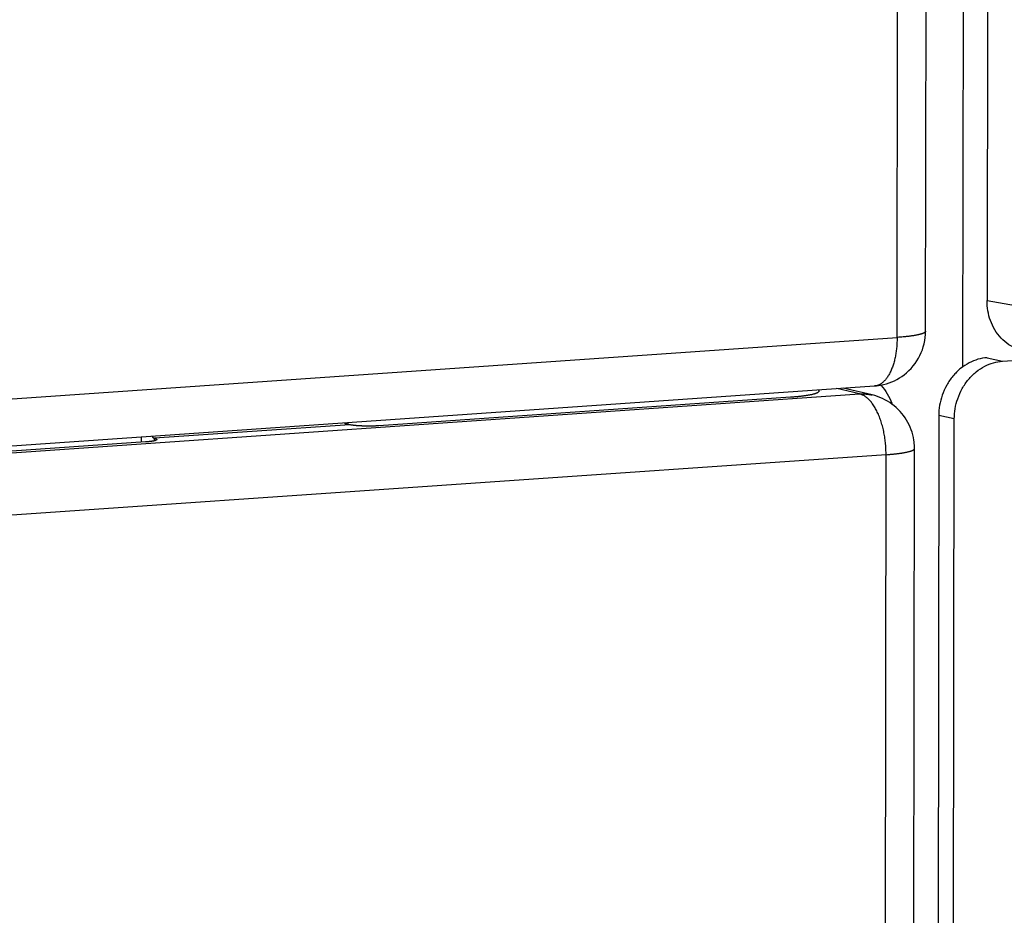
# Model space of a CAD drawing. Extents: x 61 to 4140, y 67 to 2910.
# Drawn here: x 474 to 519, y 2437 to 2477 of the extents above; entities that cross this region are included whole.
import ezdxf

# ---------------------------------------------------------------- set-up
doc = ezdxf.new("R2010")
doc.units = 0
doc.header["$MEASUREMENT"] = 0
for name, color, linetype in [('V1L204', 7, 'CONTINUOUS'), ('V1L219', 7, 'CONTINUOUS'), ('V1L226', 7, 'CONTINUOUS')]:
    doc.layers.add(name, color=color, linetype=linetype)

msp = doc.modelspace()

# ---------------------------------------------------------------- linework, layer by layer
at = {"layer": 'V1L204', "color": 1, "linetype": 'Continuous'}
for p, q in [((518.30323, 2703.7422), (517.95784, 2464.4904)), ((515.15895, 2463.0944), (515.50378, 2701.9533)), ((422.9753, 2454.3756), (512.83182, 2460.604)), ((479.46757, 2458.2914), (479.46721, 2458.0423))]:
    msp.add_line(p, q, dxfattribs=at)
at = {"layer": 'V1L204', "color": 18, "linetype": 'Continuous'}
for p, q in [((518.66169, 2461.7338), (520.05678, 2461.8305)), ((512.72903, 2460.1955), (511.41094, 2460.5055)), ((509.00848, 2460.0899), (490.28954, 2458.7924)), ((515.76002, 2459.2591), (515.70132, 2418.5996)), ((516.40818, 2418.4431), (516.46688, 2459.1027)), ((488.88063, 2458.879), (488.76675, 2458.8711)), ((479.65873, 2458.0555), (455.12527, 2456.355)), ((514.62026, 2432.5897), (514.65659, 2457.7583))]:
    msp.add_line(p, q, dxfattribs=at)
for points in [[(510.265, 2460.4261), (510.28087, 2460.413, -0.03385397), (510.29264, 2460.3998, -0.04528864), (510.30016, 2460.3864, -0.06080666), (510.30347, 2460.3729, -0.07664685), (510.30224, 2460.3593, -0.08131246), (510.29659, 2460.3457, -0.07056283), (510.2863, 2460.3321, -0.05323288), (510.2715, 2460.3184, -0.0389836), (510.25202, 2460.3049, -0.02820852), (510.22805, 2460.2914, -0.0211636), (510.19947, 2460.2781, -0.01611369), (510.16651, 2460.2649, -0.01273255), (510.12912, 2460.252, -0.01021375), (510.08756, 2460.2393, -0.00843588), (510.04181, 2460.2269, -0.00702323), (509.99224, 2460.2148, -0.00595834), (509.93887, 2460.2031, -0.00516203), (509.88194, 2460.1917, -0.00457734), (509.8215, 2460.1807, -0.00393229), (509.75833, 2460.1701, -0.00331952), (509.69273, 2460.16, -0.00324528), (509.62327, 2460.1503, -0.00339207), (509.54951, 2460.1408, -0.0024089), (509.47874, 2460.1323, -0.00095757), (509.41353, 2460.1248, -0.00290687), (509.32678, 2460.1162, -0.00433109), (509.18984, 2460.1045, -0.00200038), (509.00848, 2460.0899, -0.0010507)], [(488.71433, 2458.9323), (488.71601, 2458.9298, 0.00178954), (488.7177, 2458.9274, 0.00181644), (488.71939, 2458.925, 0.00183929), (488.72109, 2458.9226, 0.0018558), (488.72279, 2458.9202, 0.00187588), (488.7245, 2458.9179, 0.00189561), (488.72622, 2458.9156, 0.00191711), (488.72794, 2458.9133, 0.00193663), (488.72966, 2458.9111, 0.0019587), (488.73139, 2458.9089, 0.00197925), (488.73313, 2458.9067, 0.00200153), (488.73487, 2458.9046, 0.00202129), (488.73661, 2458.9024, 0.00204593), (488.73836, 2458.9004, 0.00207079), (488.74011, 2458.8983, 0.00208976), (488.74187, 2458.8963, 0.00209901), (488.74363, 2458.8943, 0.002141), (488.74539, 2458.8923, 0.00220617), (488.74716, 2458.8904, 0.00217074), (488.74893, 2458.8885, 0.0020507), (488.75069, 2458.8866, 0.00228232), (488.75248, 2458.8848, 0.00274453), (488.75431, 2458.8829, 0.00212249), (488.75603, 2458.8812, 0.00075746), (488.75759, 2458.8796, 0.00301061), (488.7596, 2458.8777, 0.00529091), (488.76269, 2458.8749, 0.0026571), (488.76675, 2458.8712, 0.00142922)], [(488.95662, 2458.8394), (488.95623, 2458.8395, -0.00036907), (488.95585, 2458.8396, -0.00036464), (488.95546, 2458.8396, -0.00036075), (488.95508, 2458.8397, -0.00035777), (488.95468, 2458.8398, -0.00035442), (488.95429, 2458.8399, -0.0003512), (488.9539, 2458.84, -0.00034782), (488.9535, 2458.8401, -0.00034475), (488.9531, 2458.8402, -0.00034152), (488.9527, 2458.8404, -0.00033858), (488.9523, 2458.8405, -0.00033533), (488.95189, 2458.8406, -0.00033226), (488.95149, 2458.8407, -0.00032941), (488.95108, 2458.8408, -0.00032717), (488.95067, 2458.8409, -0.00032334), (488.95025, 2458.841, -0.00031862), (488.94984, 2458.8411, -0.00031849), (488.94942, 2458.8412, -0.00032224), (488.949, 2458.8413, -0.00031011), (488.94858, 2458.8415, -0.00028708), (488.94816, 2458.8416, -0.00031443), (488.94773, 2458.8417, -0.00037164), (488.94729, 2458.8418, -0.00027873), (488.94687, 2458.8419, -0.00009418), (488.94649, 2458.842, -0.00039021), (488.946, 2458.8422, -0.00066037), (488.94525, 2458.8424, -0.00031737), (488.94425, 2458.8427, -0.00016671)], [(490.28958, 2458.7923), (490.2486, 2458.7896, -0.00201216), (490.20601, 2458.7872, -0.00182925), (490.16175, 2458.7849, -0.00173161), (490.11599, 2458.7829, -0.00174002), (490.06877, 2458.7812, -0.00171621), (490.0203, 2458.7797, -0.0016919), (489.97067, 2458.7786, -0.00166776), (489.92007, 2458.7778, -0.00166617), (489.86865, 2458.7773, -0.00166009), (489.81663, 2458.7771, -0.00166738), (489.7642, 2458.7773, -0.00167457), (489.71159, 2458.7778, -0.00169397), (489.65899, 2458.7788, -0.0017183), (489.60665, 2458.78, -0.00175421), (489.55479, 2458.7817, -0.00179212), (489.50361, 2458.7836, -0.0018327), (489.45339, 2458.786, -0.00190713), (489.40423, 2458.7886, -0.00200901), (489.35639, 2458.7916, -0.00205297), (489.31012, 2458.7949, -0.00202675), (489.26571, 2458.7984, -0.00231337), (489.22266, 2458.8022, -0.0028629), (489.18097, 2458.8065, -0.00244411), (489.14296, 2458.8106, -0.0011055), (489.1096, 2458.8144, -0.00356899), (489.0718, 2458.8197, -0.00711997), (489.02021, 2458.8281, -0.00436926), (488.95662, 2458.8394, -0.00264342)], [(480.07594, 2458.2239), (480.09548, 2458.2184, -0.00857441), (480.1132, 2458.2127, -0.01002012), (480.12903, 2458.2068, -0.0124043), (480.1429, 2458.2007, -0.01653928), (480.15452, 2458.1944, -0.02279362), (480.16386, 2458.1881, -0.03211907), (480.17071, 2458.1816, -0.04749783), (480.17506, 2458.175, -0.0700896), (480.1767, 2458.1683, -0.09480961), (480.17568, 2458.1615, -0.09925687), (480.17184, 2458.1548, -0.07758302), (480.16524, 2458.148, -0.05353247), (480.15579, 2458.1413, -0.03575647), (480.14359, 2458.1347, -0.02511585), (480.12858, 2458.1281, -0.01805641), (480.11095, 2458.1217, -0.01364259), (480.09068, 2458.1154, -0.01066495), (480.06792, 2458.1093, -0.00870238), (480.0427, 2458.1034, -0.00695116), (480.01545, 2458.0977, -0.00555228), (479.98634, 2458.0923, -0.00514167), (479.95475, 2458.087, -0.005101), (479.92048, 2458.082, -0.00349402), (479.88721, 2458.0774, -0.00140837), (479.85623, 2458.0734, -0.00400209), (479.81434, 2458.069, -0.00568846), (479.74754, 2458.0629, -0.00257036), (479.65866, 2458.0556, -0.0013402)], [(479.95238, 2458.325), (479.95558, 2458.3203, 0.00338808), (479.9588, 2458.3157, 0.00348793), (479.96204, 2458.3113, 0.00357226), (479.9653, 2458.3069, 0.00363358), (479.96858, 2458.3027, 0.00370967), (479.97188, 2458.2985, 0.00378464), (479.97519, 2458.2945, 0.00386792), (479.97852, 2458.2906, 0.0039439), (479.98186, 2458.2867, 0.00403102), (479.98521, 2458.283, 0.0041116), (479.98858, 2458.2794, 0.00420208), (479.99195, 2458.276, 0.00428317), (479.99533, 2458.2726, 0.00438089), (479.99872, 2458.2693, 0.00447412), (480.00212, 2458.2662, 0.00456266), (480.00551, 2458.2631, 0.00462457), (480.00892, 2458.2602, 0.00476221), (480.01232, 2458.2574, 0.00494463), (480.01573, 2458.2547, 0.00491935), (480.01913, 2458.2521, 0.00469476), (480.02251, 2458.2496, 0.00524915), (480.02594, 2458.2472, 0.00633487), (480.02944, 2458.2449, 0.0049867), (480.03273, 2458.2428, 0.00187409), (480.0357, 2458.241, 0.00705578), (480.0395, 2458.2388, 0.01254409), (480.04532, 2458.2358, 0.00643735), (480.05293, 2458.2321, 0.00350967)]]:
    msp.add_lwpolyline(points, format="xyb", dxfattribs=at)
at = {"layer": 'V1L204', "color": 1, "linetype": 'Continuous'}
for points, knots in [([(519.69132, 2462.1859), (519.57091, 2462.2064), (519.31216, 2462.2769), (518.93447, 2462.4712), (518.58599, 2462.7695), (518.30162, 2463.1447), (518.03757, 2463.7081), (517.95738, 2464.1754), (517.95791, 2464.4904)], [0.0010378114, 0.0010378114, 0.0010378114, 0.0010378114, 0.0018815803, 0.0028910661, 0.0039220136, 0.0049529404, 0.0059624089, 0.007844027, 0.007844027, 0.007844027, 0.007844027]), ([(512.83188, 2460.604), (512.8639, 2460.6063), (513.00623, 2460.6186), (513.48672, 2460.704), (514.61577, 2461.2391), (515.16518, 2462.3304), (515.15893, 2463.0944)], [0, 0, 0, 0, 0.02592714, 0.11362709, 0.39151137, 1, 1, 1, 1])]:
    msp.add_open_spline(points, degree=3, knots=knots, dxfattribs=at)
at = {"layer": 'V1L204', "color": 18, "linetype": 'Continuous'}
for points, knots in [([(517.95489, 2461.8902), (517.67646, 2461.871), (517.25833, 2461.7505), (516.74357, 2461.415), (516.39391, 2461.0682), (516.10814, 2460.6533), (515.84221, 2460.0529), (515.76047, 2459.5742), (515.76003, 2459.2591)], [0, 0, 0, 0, 0.0018823678, 0.0028924009, 0.0039239279, 0.0049554746, 0.0059655396, 0.0078478838, 0.0078478838, 0.0078478838, 0.0078478838]), ([(516.46686, 2459.1027), (516.46733, 2459.4177), (516.54907, 2459.8964), (516.815, 2460.4968), (517.10077, 2460.9117), (517.45042, 2461.2585), (517.96519, 2461.594), (518.38332, 2461.7145), (518.66172, 2461.7339)], [0, 0, 0, 0, 0.0018823442, 0.0028924092, 0.003923956, 0.004955483, 0.005965516, 0.0078478838, 0.0078478838, 0.0078478838, 0.0078478838]), ([(513.11924, 2460.6407), (513.12435, 2460.6353), (513.23624, 2460.5175), (513.42988, 2460.2622), (513.57347, 2459.9559), (513.63103, 2459.7903), (513.63566, 2459.7766)], [0.0038748286, 0.0038748286, 0.0038748286, 0.0038748286, 0.0039239279, 0.0049554746, 0.0059655396, 0.0060561661, 0.0060561661, 0.0060561661, 0.0060561661]), ([(514.65664, 2457.7583), (514.65658, 2457.7869), (514.65476, 2457.9147), (514.61255, 2458.3649), (514.23843, 2459.4127), (513.37852, 2460.0472), (512.72904, 2460.1955)], [0, 0, 0, 0, 0.02577278, 0.11393555, 0.40518381, 1, 1, 1, 1])]:
    msp.add_open_spline(points, degree=3, knots=knots, dxfattribs=at)
for points in [[(488.94425, 2458.8427), (488.92268, 2458.8495), (488.90125, 2458.8617), (488.88067, 2458.8791)], [(480.05293, 2458.2321), (480.06068, 2458.2286), (480.06866, 2458.2258), (480.07594, 2458.2239)]]:
    msp.add_open_spline(points, degree=3, dxfattribs=at)
at = {"layer": 'V1L219', "color": 1, "linetype": 'Continuous'}
for p, q in [((517.20962, 2712.9739), (516.84655, 2461.4734)), ((513.86384, 2462.8146), (514.20867, 2701.6735)), ((517.95784, 2464.4904), (522.28284, 2463.7554)), ((424.00732, 2456.5863), (513.86384, 2462.8146))]:
    msp.add_line(p, q, dxfattribs=at)
at = {"layer": 'V1L219', "color": 18, "linetype": 'Continuous'}
for p, q in [((512.16017, 2460.2411), (511.1215, 2460.4854)), ((423.29306, 2454.0814), (512.16017, 2460.2411)), ((488.95658, 2458.8394), (480.07597, 2458.2239)), ((480.05297, 2458.232), (480.05279, 2458.1056)), ((513.36148, 2457.4785), (424.49437, 2451.3187)), ((513.32515, 2432.3099), (513.36148, 2457.4785))]:
    msp.add_line(p, q, dxfattribs=at)
at = {"layer": 'V1L219', "color": 1, "linetype": 'Continuous'}
for points in [[(513.86379, 2462.8145), (513.86255, 2462.7082, -0.00560124), (513.85897, 2462.6011, -0.00541424), (513.85298, 2462.4932, -0.00542946), (513.84456, 2462.3848, -0.00574102), (513.83352, 2462.2764, -0.00597852), (513.81988, 2462.1684, -0.00620537), (513.8035, 2462.0611, -0.00644768), (513.78445, 2461.9548, -0.00676655), (513.76259, 2461.8502, -0.00709249), (513.73804, 2461.7475, -0.00747241), (513.71071, 2461.6472, -0.0078798), (513.68075, 2461.5496, -0.00834592), (513.64812, 2461.4554, -0.0088693), (513.61299, 2461.3646, -0.0094612), (513.57537, 2461.278, -0.01009567), (513.5355, 2461.1955, -0.01074847), (513.49343, 2461.1178, -0.01163663), (513.44932, 2461.045, -0.0127201), (513.40324, 2460.9773, -0.01342108), (513.35575, 2460.915, -0.01358169), (513.30707, 2460.8585, -0.01589841), (513.25629, 2460.8073, -0.02011434), (513.20317, 2460.7618, -0.01714251), (513.15256, 2460.7225, -0.00745122), (513.10623, 2460.6899, -0.02501252), (513.04619, 2460.6608, -0.04729775), (512.95348, 2460.632, -0.02580013), (512.83188, 2460.604, -0.01435862)], [(515.15893, 2463.0944), (515.15724, 2463.0828, -0.07001118), (515.15227, 2463.0711, -0.06020446), (515.14388, 2463.0593, -0.04707496), (515.13219, 2463.0476, -0.03631951), (515.11704, 2463.0359, -0.02745358), (515.09857, 2463.0243, -0.02120364), (515.07667, 2463.0128, -0.01652808), (515.05151, 2463.0014, -0.01329644), (515.02301, 2462.9901, -0.01080058), (514.99135, 2462.979, -0.00899444), (514.95649, 2462.968, -0.00755315), (514.91863, 2462.9573, -0.00646806), (514.87776, 2462.9467, -0.00558324), (514.83409, 2462.9364, -0.00489601), (514.78764, 2462.9264, -0.00430524), (514.73865, 2462.9166, -0.00381962), (514.68718, 2462.9071, -0.00344922), (514.63337, 2462.898, -0.00316817), (514.57724, 2462.8891, -0.00280931), (514.51942, 2462.8806, -0.00243131), (514.46012, 2462.8724, -0.00243913), (514.39804, 2462.8645, -0.00261648), (514.33278, 2462.8569, -0.00189057), (514.27053, 2462.8499, -0.00074327), (514.21345, 2462.8437, -0.00234481), (514.13815, 2462.8367, -0.00358425), (514.01995, 2462.8268, -0.00167525), (513.86379, 2462.8145, -0.00088323)]]:
    msp.add_lwpolyline(points, format="xyb", dxfattribs=at)
at = {"layer": 'V1L219', "color": 18, "linetype": 'Continuous'}
for points in [[(512.16015, 2460.2411), (512.17848, 2460.2423, -0.00238295), (512.19687, 2460.2433, -0.00235968), (512.21532, 2460.2441, -0.00235677), (512.23382, 2460.2448, -0.00237866), (512.25239, 2460.2453, -0.00239089), (512.271, 2460.2456, -0.00240093), (512.28967, 2460.2457, -0.00240898), (512.30839, 2460.2457, -0.00242162), (512.32717, 2460.2455, -0.00243063), (512.34598, 2460.245, -0.00244272), (512.36485, 2460.2444, -0.00245054), (512.38375, 2460.2437, -0.0024608), (512.4027, 2460.2427, -0.00247083), (512.42169, 2460.2415, -0.00248679), (512.44072, 2460.2401, -0.00248806), (512.45977, 2460.2386, -0.0024829), (512.47886, 2460.2368, -0.00251317), (512.49799, 2460.2349, -0.00257721), (512.51718, 2460.2327, -0.0025079), (512.53632, 2460.2304, -0.00234493), (512.55537, 2460.2278, -0.00260501), (512.57475, 2460.225, -0.003131), (512.5946, 2460.2219, -0.00236499), (512.61325, 2460.2189, -0.00077683), (512.63013, 2460.2161, -0.0033814), (512.65182, 2460.2119, -0.00585088), (512.68525, 2460.205, -0.00284223), (512.72904, 2460.1955, -0.00149529)], [(513.3615, 2457.4785), (513.36034, 2457.5969, 0.00619433), (513.35629, 2457.7177, 0.00583716), (513.34925, 2457.8408, 0.00572804), (513.33922, 2457.9657, 0.0059698), (513.32591, 2458.0921, 0.00610785), (513.30937, 2458.2194, 0.00623079), (513.28941, 2458.3471, 0.00635846), (513.26613, 2458.4747, 0.0065659), (513.23938, 2458.6016, 0.00676565), (513.20933, 2458.7271, 0.00701538), (513.17587, 2458.8508, 0.00727879), (513.13925, 2458.9719, 0.0075931), (513.09943, 2459.09, 0.00794815), (513.05669, 2459.2044, 0.00835682), (513.01107, 2459.3145, 0.00879873), (512.96293, 2459.42, 0.00925138), (512.91237, 2459.5202, 0.00989795), (512.85967, 2459.6149, 0.01069106), (512.80497, 2459.7035, 0.01120615), (512.74895, 2459.7858, 0.0113005), (512.69192, 2459.8614, 0.01312032), (512.63297, 2459.9307, 0.01645944), (512.5719, 2459.9935, 0.01424712), (512.51401, 2460.0484, 0.00656099), (512.46127, 2460.0945, 0.02075074), (512.39426, 2460.1387, 0.04034493), (512.29253, 2460.188, 0.02344428), (512.16015, 2460.2411, 0.01360651)], [(513.3615, 2457.4785), (513.43073, 2457.4835, 0.00142118), (513.49941, 2457.4888, 0.00142072), (513.56755, 2457.4945, 0.00146545), (513.635, 2457.5005, 0.00157412), (513.70155, 2457.5069, 0.00167531), (513.76708, 2457.5137, 0.00177914), (513.8314, 2457.5208, 0.0018956), (513.8944, 2457.5283, 0.00203665), (513.95586, 2457.5361, 0.00219249), (514.01567, 2457.5443, 0.00237313), (514.07362, 2457.5528, 0.00257874), (514.12961, 2457.5616, 0.00281773), (514.18341, 2457.5708, 0.0031012), (514.23496, 2457.5803, 0.00343653), (514.28402, 2457.59, 0.00382466), (514.33055, 2457.6, 0.00426428), (514.3743, 2457.6103, 0.00487671), (514.41528, 2457.6209, 0.00568674), (514.45325, 2457.6316, 0.00642581), (514.48823, 2457.6426, 0.00698068), (514.51997, 2457.6536, 0.00905935), (514.54862, 2457.665, 0.01320142), (514.574, 2457.6768, 0.01283314), (514.5959, 2457.688, 0.00537518), (514.61405, 2457.6982, 0.02347398), (514.62972, 2457.7113, 0.06685327), (514.64394, 2457.7316, 0.05295431), (514.65664, 2457.7583, 0.03416827)]]:
    msp.add_lwpolyline(points, format="xyb", dxfattribs=at)
at = {"layer": 'V1L226', "color": 18, "linetype": 'Continuous'}
for p, q in [((517.95483, 2461.8903), (518.66169, 2461.7338)), ((516.46688, 2459.1027), (515.76002, 2459.2591))]:
    msp.add_line(p, q, dxfattribs=at)

doc.saveas('drawing.dxf')
